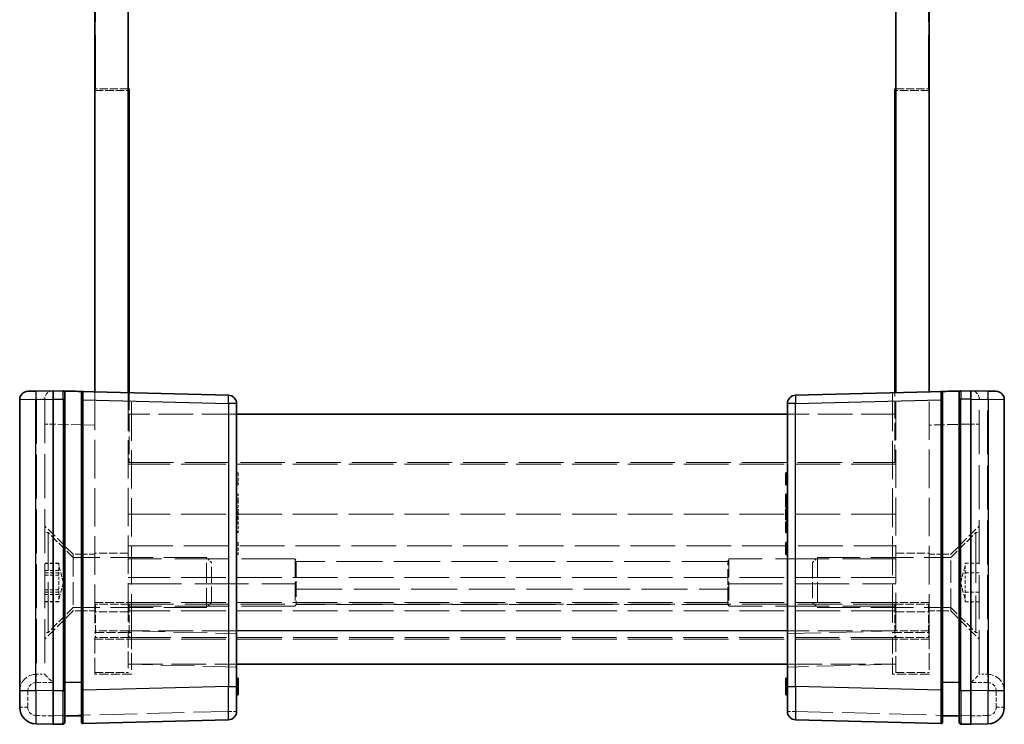
# Model space of a CAD drawing. Units: millimetres. Extents: x 17 to 2518, y 10 to 431.
# Drawn here: x 785 to 844, y 169 to 211 of the extents above; entities that cross this region are included whole.
import ezdxf

# ---------------------------------------------------------------- set-up
doc = ezdxf.new("R2010")
doc.units = ezdxf.units.MM
doc.header["$LTSCALE"] = 1.2
doc.linetypes.add('DASHED', pattern=[0.2067, 0.1654, -0.0413])
for name, color, linetype, lineweight in [('Hidden (ISO)', 7, 'DASHED', 18), ('Hidden Narrow (ISO)', 7, 'DASHED', 18), ('Visible (ISO)', 7, 'Continuous', 35), ('Visible Narrow (ISO)', 7, 'Continuous', 25)]:
    doc.layers.add(name, color=color, linetype=linetype, lineweight=lineweight)

msp = doc.modelspace()

# ---------------------------------------------------------------- linework, layer by layer
at = {"layer": 'Hidden (ISO)', "ltscale": 16.126431}
for p, q in [((789.8037, 206.6969), (789.8037, 216.6969)), ((839.7037, 206.6969), (839.7037, 216.6969)), ((801.7537, 178.5197), (791.7537, 178.5197)), ((837.7537, 178.5197), (827.7537, 178.5197)), ((791.7537, 177.0178), (801.7537, 177.0178)), ((827.7537, 177.0178), (837.7537, 177.0178)), ((801.7537, 175.6719), (791.7537, 175.6719)), ((837.7537, 175.6719), (827.7537, 175.6719))]:
    msp.add_line(p, q, dxfattribs=at)
at = {"layer": 'Hidden (ISO)', "ltscale": 2.539495}
for p, q in [((789.7537, 206.5969), (791.7537, 206.5969)), ((839.7537, 206.5969), (837.7537, 206.5969)), ((791.7537, 178.8469), (789.7537, 178.8469)), ((837.7537, 178.8469), (839.7537, 178.8469)), ((789.7537, 175.8969), (791.7537, 175.8969)), ((839.7537, 175.8969), (837.7537, 175.8969)), ((791.7537, 175.3469), (789.7537, 175.3469)), ((791.8037, 175.7969), (789.8037, 175.7969)), ((789.8037, 175.7969), (789.8037, 173.7969)), ((791.8037, 175.7969), (791.8037, 173.7969)), ((837.7037, 175.7969), (837.7037, 173.7969)), ((837.7037, 175.7969), (839.7037, 175.7969)), ((837.7537, 175.3469), (839.7537, 175.3469)), ((839.7037, 175.7969), (839.7037, 173.7969)), ((789.7537, 173.6969), (791.7537, 173.6969)), ((791.8037, 173.7969), (789.8037, 173.7969)), ((837.7037, 173.7969), (839.7037, 173.7969)), ((839.7537, 173.6969), (837.7537, 173.6969)), ((789.7537, 171.6969), (791.7537, 171.6969)), ((837.7537, 171.6969), (839.7537, 171.6969))]:
    msp.add_line(p, q, dxfattribs=at)
at = {"layer": 'Hidden (ISO)', "ltscale": 2.476006}
for p, q in [((791.7537, 206.6969), (789.8037, 206.6969)), ((837.7537, 206.6969), (839.7037, 206.6969))]:
    msp.add_line(p, q, dxfattribs=at)
at = {"layer": 'Hidden (ISO)', "ltscale": 11.638877}
for p, q in [((789.7537, 188.5314), (789.7537, 174.0969)), ((839.7537, 174.0969), (839.7537, 188.5314))]:
    msp.add_line(p, q, dxfattribs=at)
at = {"layer": 'Hidden (ISO)', "ltscale": 11.516016}
for p, q in [((791.7537, 188.479), (791.7537, 174.1969)), ((837.7537, 174.1969), (837.7537, 188.479))]:
    msp.add_line(p, q, dxfattribs=at)
at = {"layer": 'Hidden (ISO)', "ltscale": 5.308739}
for p, q in [((791.8037, 188.4777), (791.8037, 184.2969)), ((837.7037, 184.2969), (837.7037, 188.4777))]:
    msp.add_line(p, q, dxfattribs=at)
at = {"layer": 'Hidden (ISO)', "ltscale": 11.592425}
for p, q in [((791.9537, 174.0969), (791.9537, 188.4738)), ((837.5537, 188.4738), (837.5537, 174.0969))]:
    msp.add_line(p, q, dxfattribs=at)
at = {"layer": 'Hidden (ISO)', "ltscale": 0.016527}
for p, q in [((786.7537, 188.0967), (786.7537, 188.0836)), ((842.7537, 188.0836), (842.7537, 188.0967)), ((786.7537, 171.5969), (786.7537, 171.5967)), ((842.7537, 171.5967), (842.7537, 171.5969))]:
    msp.add_line(p, q, dxfattribs=at)
at = {"layer": 'Hidden (ISO)', "ltscale": 13.293611}
for p, q in [((786.7537, 188.0836), (786.7537, 171.5969)), ((842.7537, 171.5969), (842.7537, 188.0836))]:
    msp.add_line(p, q, dxfattribs=at)
at = {"layer": 'Hidden (ISO)', "ltscale": 10.482181}
for p, q in [((798.2537, 187.1969), (791.7537, 187.1969)), ((837.7537, 187.1969), (831.2537, 187.1969)), ((791.7537, 172.1969), (798.2537, 172.1969)), ((831.2537, 172.1969), (837.7537, 172.1969))]:
    msp.add_line(p, q, dxfattribs=at)
at = {"layer": 'Hidden (ISO)', "ltscale": 13.48756}
for p, q in [((837.7537, 184.1969), (791.7537, 184.1969)), ((837.7537, 181.1969), (791.7537, 181.1969)), ((837.7537, 177.3969), (791.7537, 177.3969)), ((837.7537, 175.8969), (791.7537, 175.8969)), ((837.7537, 175.3969), (791.7537, 175.3969)), ((837.7537, 173.6969), (791.7537, 173.6969))]:
    msp.add_line(p, q, dxfattribs=at)
at = {"layer": 'Hidden (ISO)', "ltscale": 13.45824}
for p, q in [((791.8037, 184.2969), (837.7037, 184.2969)), ((791.8037, 175.7969), (837.7037, 175.7969)), ((837.7037, 173.7969), (791.8037, 173.7969))]:
    msp.add_line(p, q, dxfattribs=at)
at = {"layer": 'Hidden (ISO)', "ltscale": 0.12688}
for p, q in [((798.2537, 183.6775), (798.3537, 183.6775)), ((798.2537, 183.1183), (798.3537, 183.1183)), ((798.2537, 182.9563), (798.3537, 182.9563)), ((831.2537, 183.1183), (831.1537, 183.1183)), ((798.2537, 182.3922), (798.3537, 182.3922)), ((798.2537, 182.0567), (798.3537, 182.0567)), ((798.2537, 181.9238), (798.3537, 181.9238)), ((831.2537, 182.0567), (831.1537, 182.0567)), ((831.2537, 181.9238), (831.1537, 181.9238)), ((798.2537, 181.5883), (798.3537, 181.5883)), ((798.2537, 181.487), (798.3537, 181.487)), ((798.2537, 181.3541), (798.3537, 181.3541)), ((831.2537, 181.3541), (831.1537, 181.3541)), ((798.2537, 181.0503), (798.3537, 181.0503)), ((798.2537, 180.9935), (798.3537, 180.9935)), ((798.2537, 180.855), (798.3537, 180.855)), ((798.2537, 180.7285), (798.3537, 180.7285)), ((798.2537, 180.5956), (798.3537, 180.5956)), ((831.2537, 181.0503), (831.1537, 181.0503)), ((831.2537, 180.9935), (831.1537, 180.9935)), ((831.2537, 180.5956), (831.1537, 180.5956)), ((798.2537, 180.1362), (798.3537, 180.1362)), ((798.2537, 180.1029), (798.3537, 180.1029)), ((831.2537, 180.1362), (831.1537, 180.1362)), ((798.2537, 179.4935), (798.3537, 179.4935)), ((798.2537, 179.3315), (798.3537, 179.3315)), ((798.2537, 178.7723), (798.3537, 178.7723)), ((831.2537, 179.3315), (831.1537, 179.3315)), ((798.2537, 171.2537), (798.3537, 171.2537)), ((831.2537, 171.2537), (831.1537, 171.2537)), ((798.2537, 170.9992), (798.3537, 170.9992)), ((798.2537, 170.9749), (798.3537, 170.9749)), ((798.2537, 170.8947), (798.3537, 170.8947)), ((798.2537, 170.8858), (798.3537, 170.8858)), ((798.2537, 170.8825), (798.3537, 170.8825)), ((798.2537, 170.8258), (798.3537, 170.8258)), ((798.2537, 170.7642), (798.3537, 170.7642)), ((831.2537, 170.9992), (831.1537, 170.9992)), ((831.2537, 170.9749), (831.1537, 170.9749)), ((831.2537, 170.8947), (831.1537, 170.8947)), ((831.2537, 170.8858), (831.1537, 170.8858)), ((831.2537, 170.8825), (831.1537, 170.8825)), ((831.2537, 170.8258), (831.1537, 170.8258)), ((831.2537, 170.7642), (831.1537, 170.7642)), ((798.2537, 170.4871), (798.3537, 170.4871)), ((831.2537, 170.4871), (831.1537, 170.4871))]:
    msp.add_line(p, q, dxfattribs=at)
at = {"layer": 'Hidden (ISO)', "ltscale": 1.014779}
for p, q in [((798.3537, 183.6775), (798.3537, 182.9563)), ((798.3537, 179.4935), (798.3537, 178.7723))]:
    msp.add_line(p, q, dxfattribs=at)
at = {"layer": 'Hidden (ISO)', "ltscale": 0.42591}
for p, q in [((798.3537, 182.3922), (798.3537, 182.0567)), ((798.3537, 181.9238), (798.3537, 181.5883))]:
    msp.add_line(p, q, dxfattribs=at)
at = {"layer": 'Hidden (ISO)', "ltscale": 0.168658}
for p, q in [((798.3537, 182.0567), (798.3537, 181.9238)), ((798.3537, 181.487), (798.3537, 181.3541))]:
    msp.add_line(p, q, dxfattribs=at)
at = {"layer": 'Hidden (ISO)', "ltscale": 0.142932}
msp.add_line((798.3537, 181.3541), (798.3537, 181.2415), dxfattribs=at)
at = {"layer": 'Hidden (ISO)', "ltscale": 0.413181}
msp.add_line((798.3537, 181.2415), (798.3537, 180.9425), dxfattribs=at)
at = {"layer": 'Hidden (ISO)', "ltscale": 0.310951}
msp.add_line((798.3537, 180.9425), (798.3537, 180.855), dxfattribs=at)
at = {"layer": 'Hidden (ISO)', "ltscale": 0.794295}
msp.add_line((798.3537, 180.7285), (798.3537, 180.1029), dxfattribs=at)
at = {"layer": 'Hidden (ISO)', "ltscale": 3.052701}
for p, q in [((788.4537, 178.7969), (786.7537, 180.4969)), ((841.0537, 178.7969), (842.7537, 180.4969)), ((788.4537, 175.3969), (786.7537, 173.6969)), ((841.0537, 175.3969), (842.7537, 173.6969))]:
    msp.add_line(p, q, dxfattribs=at)
at = {"layer": 'Hidden (ISO)', "ltscale": 0.25386}
for p, q in [((786.9537, 180.0969), (786.7537, 180.0969)), ((842.5537, 180.0969), (842.7537, 180.0969)), ((786.9537, 174.0969), (786.7537, 174.0969)), ((842.5537, 174.0969), (842.7537, 174.0969))]:
    msp.add_line(p, q, dxfattribs=at)
at = {"layer": 'Hidden (ISO)', "ltscale": 15.198803}
for p, q in [((786.9537, 174.0969), (786.9537, 180.0969)), ((842.5537, 180.0969), (842.5537, 174.0969))]:
    msp.add_line(p, q, dxfattribs=at)
at = {"layer": 'Hidden (ISO)', "ltscale": 2.693548}
for p, q in [((788.4537, 178.5969), (786.9537, 180.0969)), ((841.0537, 178.5969), (842.5537, 180.0969)), ((788.4537, 175.5969), (786.9537, 174.0969)), ((841.0537, 175.5969), (842.5537, 174.0969))]:
    msp.add_line(p, q, dxfattribs=at)
at = {"layer": 'Hidden (ISO)', "ltscale": 6.781518}
for p, q in [((788.4537, 178.7969), (788.4537, 175.3969)), ((841.0537, 175.3969), (841.0537, 178.7969))]:
    msp.add_line(p, q, dxfattribs=at)
at = {"layer": 'Hidden (ISO)', "ltscale": 1.650637}
for p, q in [((789.7537, 178.7969), (788.4537, 178.7969)), ((839.7537, 178.7969), (841.0537, 178.7969)), ((789.7537, 175.3969), (788.4537, 175.3969)), ((839.7537, 175.3969), (841.0537, 175.3969))]:
    msp.add_line(p, q, dxfattribs=at)
at = {"layer": 'Hidden (ISO)', "ltscale": 1.079228}
for p, q in [((787.6037, 178.2516), (786.7537, 178.2516)), ((787.6037, 178.2401), (786.7537, 178.2401)), ((841.9037, 178.2516), (842.7537, 178.2516)), ((787.6037, 177.8091), (786.7537, 177.8091)), ((787.6037, 177.6742), (786.7537, 177.6742)), ((841.9037, 177.6742), (842.7537, 177.6742)), ((787.6037, 177.5279), (786.7537, 177.5279)), ((787.6037, 176.6658), (786.7537, 176.6658)), ((787.6037, 176.5195), (786.7537, 176.5195)), ((841.9037, 176.5195), (842.7537, 176.5195)), ((787.6037, 176.3846), (786.7537, 176.3846)), ((787.6037, 175.9536), (786.7537, 175.9536)), ((787.6037, 175.9422), (786.7537, 175.9422)), ((841.9037, 175.9422), (842.7537, 175.9422))]:
    msp.add_line(p, q, dxfattribs=at)
at = {"layer": 'Hidden (ISO)', "ltscale": 0.733018}
for p, q in [((787.6037, 178.2516), (787.6037, 177.9629)), ((841.9037, 177.9629), (841.9037, 178.2516)), ((787.6037, 177.9629), (787.6037, 177.6742)), ((787.6037, 177.6742), (787.6037, 177.0969)), ((841.9037, 177.6742), (841.9037, 177.9629)), ((841.9037, 177.0969), (841.9037, 177.6742)), ((787.6037, 177.0969), (787.6037, 176.5195)), ((841.9037, 176.5195), (841.9037, 177.0969)), ((787.6037, 176.5195), (787.6037, 176.2308)), ((841.9037, 176.2308), (841.9037, 176.5195)), ((787.6037, 176.2308), (787.6037, 175.9422)), ((841.9037, 175.9422), (841.9037, 176.2308))]:
    msp.add_line(p, q, dxfattribs=at)
at = {"layer": 'Hidden (ISO)', "ltscale": 12.890663}
for p, q in [((796.4472, 178.5969), (788.4537, 178.5969)), ((833.0602, 178.5969), (841.0537, 178.5969)), ((796.4472, 175.5969), (788.4537, 175.5969)), ((833.0602, 175.5969), (841.0537, 175.5969))]:
    msp.add_line(p, q, dxfattribs=at)
at = {"layer": 'Hidden (ISO)', "ltscale": 5.983681}
for p, q in [((796.4472, 175.5969), (796.4472, 178.5969)), ((833.0602, 178.5969), (833.0602, 175.5969))]:
    msp.add_line(p, q, dxfattribs=at)
at = {"layer": 'Hidden (ISO)', "ltscale": 0.550302}
for p, q in [((796.7537, 178.2904), (796.4472, 178.5969)), ((832.7537, 178.2904), (833.0602, 178.5969)), ((796.7537, 175.9034), (796.4472, 175.5969)), ((832.7537, 175.9034), (833.0602, 175.5969))]:
    msp.add_line(p, q, dxfattribs=at)
at = {"layer": 'Hidden (ISO)', "ltscale": 4.760995}
for p, q in [((796.7537, 175.9034), (796.7537, 178.2904)), ((832.7537, 178.2904), (832.7537, 175.9034))]:
    msp.add_line(p, q, dxfattribs=at)
at = {"layer": 'Hidden (ISO)', "ltscale": 5.584104}
for p, q in [((801.7537, 178.5197), (801.7537, 175.6719)), ((827.7537, 178.5197), (827.7537, 175.6719))]:
    msp.add_line(p, q, dxfattribs=at)
at = {"layer": 'Hidden (ISO)', "ltscale": 4.73275}
for p, q in [((801.8198, 178.3503), (801.8198, 175.7819)), ((827.6876, 175.7819), (827.6876, 178.3503))]:
    msp.add_line(p, q, dxfattribs=at)
at = {"layer": 'Hidden (ISO)', "ltscale": 1.314491}
for p, q in [((787.8716, 177.0969), (787.6037, 178.0969)), ((841.6357, 177.0969), (841.9037, 178.0969)), ((787.8716, 177.0969), (787.6037, 176.0969)), ((841.6357, 177.0969), (841.9037, 176.0969))]:
    msp.add_line(p, q, dxfattribs=at)
at = {"layer": 'Hidden (ISO)', "ltscale": 0.162853}
for p, q in [((801.8198, 175.7819), (801.7537, 175.6719)), ((827.6876, 175.7819), (827.7537, 175.6719))]:
    msp.add_line(p, q, dxfattribs=at)
at = {"layer": 'Hidden (ISO)', "ltscale": 13.905182}
msp.add_line((827.6876, 175.7819), (801.8198, 175.7819), dxfattribs=at)
at = {"layer": 'Hidden (ISO)', "ltscale": 4.986384}
for p, q in [((789.7537, 171.5969), (789.7537, 174.0969)), ((791.7537, 174.1969), (791.7537, 171.6969)), ((791.9537, 174.0969), (791.9537, 171.5969)), ((837.5537, 171.5969), (837.5537, 174.0969)), ((837.7537, 171.6969), (837.7537, 174.1969)), ((839.7537, 174.0969), (839.7537, 171.5969))]:
    msp.add_line(p, q, dxfattribs=at)
at = {"layer": 'Hidden (ISO)', "ltscale": 10.166615}
for p, q in [((798.2537, 172.0319), (791.9537, 172.1969)), ((837.5537, 172.1969), (831.2537, 172.0319))]:
    msp.add_line(p, q, dxfattribs=at)
at = {"layer": 'Hidden (ISO)', "ltscale": 0.634799}
for p, q in [((786.2537, 171.5969), (786.7537, 171.5969)), ((843.2537, 171.5969), (842.7537, 171.5969))]:
    msp.add_line(p, q, dxfattribs=at)
at = {"layer": 'Hidden (ISO)', "ltscale": 2.793455}
for p, q in [((791.9537, 171.5969), (789.7537, 171.5969)), ((839.7537, 171.5969), (837.5537, 171.5969))]:
    msp.add_line(p, q, dxfattribs=at)
at = {"layer": 'Hidden (ISO)', "ltscale": 0.195996}
for p, q in [((787.9537, 169.0969), (787.8564, 169.0969)), ((841.651, 169.0969), (841.5537, 169.0969))]:
    msp.add_line(p, q, dxfattribs=at)
at = {"layer": 'Hidden (ISO)', "ltscale": 0.203556}
for p, q in [((789.0565, 169.0969), (788.9537, 169.0969)), ((840.5537, 169.0969), (840.4508, 169.0969))]:
    msp.add_line(p, q, dxfattribs=at)
at = {"layer": 'Hidden (ISO)', "ltscale": 1.195996}
for centre, start, end in [((787.2537, 188.0967), 91.5, 180), ((842.2537, 188.0967), 0, 88.5)]:
    msp.add_arc(centre, 0.5, start, end, dxfattribs=at)
at = {"layer": 'Hidden (ISO)', "ltscale": 2.425339}
for centre, start, end in [((786.2537, 170.5969), 90, 180), ((843.2537, 170.5969), 0, 90)]:
    msp.add_arc(centre, 1, start, end, dxfattribs=at)
at = {"layer": 'Hidden (ISO)', "ltscale": 1.195996}
for centre, major_axis, start_param, end_param in [((787.2537, 171.0969), (-0.5, 0.5), 0.01309, 1.5577064), ((842.2537, 171.0969), (-0.5, -0.5), 1.5838863, 3.1285027)]:
    msp.add_ellipse(centre, major_axis=major_axis, ratio=0.0130907, start_param=start_param, end_param=end_param, dxfattribs=at)
at = {"layer": 'Hidden (ISO)', "ltscale": 0.470348}
for points, knots in [([(801.7537, 178.5197), (801.7643, 178.5006), (801.774, 178.4824), (801.8067, 178.4162), (801.8198, 178.3766), (801.8198, 178.3503)], [0.498867327, 0.498867327, 0.498867327, 0.498867327, 0.507972456, 0.507972456, 0.534075775, 0.534075775, 0.534075775, 0.534075775]), ([(827.6876, 178.3503), (827.6876, 178.3766), (827.7007, 178.4162), (827.7334, 178.4824), (827.7431, 178.5006), (827.7537, 178.5197)], [0.117011763, 0.117011763, 0.117011763, 0.117011763, 0.143115082, 0.143115082, 0.152220211, 0.152220211, 0.152220211, 0.152220211]), ([(801.8198, 176.6992), (801.8198, 176.7822), (801.8067, 176.8667), (801.774, 176.9685), (801.7643, 176.9938), (801.7537, 177.0178)], [0.534075775, 0.534075775, 0.534075775, 0.534075775, 0.560179095, 0.560179095, 0.569284224, 0.569284224, 0.569284224, 0.569284224]), ([(827.7537, 177.0178), (827.7431, 176.9938), (827.7334, 176.9685), (827.7007, 176.8667), (827.6876, 176.7822), (827.6876, 176.6992)], [0.081803315, 0.081803315, 0.081803315, 0.081803315, 0.090908444, 0.090908444, 0.117011763, 0.117011763, 0.117011763, 0.117011763])]:
    msp.add_open_spline(points, degree=3, knots=knots, dxfattribs=at)
at = {"layer": 'Hidden Narrow (ISO)', "ltscale": 0.997197}
for p, q in [((786.2537, 188.0705), (786.2406, 188.5703)), ((843.2537, 188.0705), (843.2668, 188.5703))]:
    msp.add_line(p, q, dxfattribs=at)
at = {"layer": 'Hidden Narrow (ISO)', "ltscale": 0.033146}
for p, q in [((786.2537, 188.0705), (786.2275, 188.0702)), ((843.2799, 188.0702), (843.2537, 188.0705))]:
    msp.add_line(p, q, dxfattribs=at)
at = {"layer": 'Hidden Narrow (ISO)', "ltscale": 0.635017}
for p, q in [((786.7537, 188.0836), (786.2537, 188.0705)), ((843.2537, 188.0705), (842.7537, 188.0836))]:
    msp.add_line(p, q, dxfattribs=at)
at = {"layer": 'Hidden Narrow (ISO)', "ltscale": 13.283053}
for p, q in [((786.2537, 188.0705), (786.2537, 171.5969)), ((843.2537, 171.5969), (843.2537, 188.0705))]:
    msp.add_line(p, q, dxfattribs=at)
at = {"layer": 'Hidden Narrow (ISO)', "ltscale": 0.980575}
for p, q in [((787.2406, 186.5972), (786.7537, 186.5972)), ((842.7537, 186.5972), (842.2668, 186.5972)), ((785.2537, 170.5969), (785.7406, 170.5969)), ((844.2537, 170.5969), (843.7668, 170.5969)), ((785.2537, 169.6234), (785.7406, 169.6234)), ((797.7668, 169.372), (798.2537, 169.372)), ((831.2537, 169.372), (831.7406, 169.372)), ((844.2537, 169.6234), (843.7668, 169.6234))]:
    msp.add_line(p, q, dxfattribs=at)
at = {"layer": 'Hidden Narrow (ISO)', "ltscale": 0.016531}
for p, q in [((787.2537, 186.5975), (787.2406, 186.5972)), ((842.2668, 186.5972), (842.2537, 186.5975))]:
    msp.add_line(p, q, dxfattribs=at)
at = {"layer": 'Hidden Narrow (ISO)', "ltscale": 12.49826}
for p, q in [((787.2406, 186.5972), (787.2406, 171.0969)), ((842.2668, 171.0969), (842.2668, 186.5972))]:
    msp.add_line(p, q, dxfattribs=at)
at = {"layer": 'Hidden Narrow (ISO)', "ltscale": 3.17657}
for p, q in [((789.7537, 186.5321), (787.2537, 186.5975)), ((842.2537, 186.5975), (839.7537, 186.5321))]:
    msp.add_line(p, q, dxfattribs=at)
at = {"layer": 'Hidden Narrow (ISO)', "ltscale": 0.12688}
for p, q in [((798.2537, 181.2634), (798.3537, 181.2634)), ((798.2537, 181.2439), (798.3537, 181.2439)), ((798.2537, 181.2415), (798.3537, 181.2415)), ((798.2537, 181.2358), (798.3537, 181.2358)), ((831.2537, 181.2634), (831.1537, 181.2634)), ((831.2537, 181.2439), (831.1537, 181.2439)), ((831.2537, 181.2415), (831.1537, 181.2415)), ((798.2537, 181.0657), (798.3537, 181.0657)), ((798.2537, 180.9741), (798.3537, 180.9741)), ((798.2537, 180.9425), (798.3537, 180.9425)), ((831.2537, 181.0657), (831.1537, 181.0657)), ((831.2537, 180.9425), (831.1537, 180.9425)), ((798.2537, 170.8955), (798.3537, 170.8955)), ((798.2537, 170.6775), (798.3537, 170.6775)), ((798.2537, 170.6734), (798.3537, 170.6734)), ((798.2537, 170.5251), (798.3537, 170.5251)), ((831.2537, 170.8955), (831.1537, 170.8955)), ((831.2537, 170.6775), (831.1537, 170.6775)), ((831.2537, 170.6734), (831.1537, 170.6734)), ((831.2537, 170.5251), (831.1537, 170.5251)), ((798.2537, 170.4344), (798.3537, 170.4344)), ((831.2537, 170.4344), (831.1537, 170.4344))]:
    msp.add_line(p, q, dxfattribs=at)
at = {"layer": 'Hidden Narrow (ISO)', "ltscale": 13.48756}
msp.add_line((791.7537, 179.3035), (837.7537, 179.3035), dxfattribs=at)
at = {"layer": 'Hidden Narrow (ISO)', "ltscale": 13.905182}
for p, q in [((827.6876, 178.3503), (801.8198, 178.3503)), ((801.8198, 176.6992), (827.6876, 176.6992))]:
    msp.add_line(p, q, dxfattribs=at)
at = {"layer": 'Hidden Narrow (ISO)', "ltscale": 2.539495}
for p, q in [((791.7537, 174.1969), (789.7537, 174.1969)), ((839.7537, 174.1969), (837.7537, 174.1969))]:
    msp.add_line(p, q, dxfattribs=at)
at = {"layer": 'Hidden Narrow (ISO)', "ltscale": 2.793455}
for p, q in [((789.7537, 174.0969), (791.9537, 174.0969)), ((837.5537, 174.0969), (839.7537, 174.0969))]:
    msp.add_line(p, q, dxfattribs=at)
at = {"layer": 'Hidden Narrow (ISO)', "ltscale": 10.482181}
for p, q in [((798.2537, 174.1969), (791.7537, 174.1969)), ((837.7537, 174.1969), (831.2537, 174.1969))]:
    msp.add_line(p, q, dxfattribs=at)
at = {"layer": 'Hidden Narrow (ISO)', "ltscale": 10.166615}
for p, q in [((791.9537, 174.1962), (798.2537, 174.0312)), ((831.2537, 174.0312), (837.5537, 174.1962))]:
    msp.add_line(p, q, dxfattribs=at)
at = {"layer": 'Hidden Narrow (ISO)', "ltscale": 1.236012}
for p, q in [((785.7406, 170.5969), (785.7406, 169.6234)), ((843.7668, 169.6234), (843.7668, 170.5969))]:
    msp.add_line(p, q, dxfattribs=at)
at = {"layer": 'Hidden Narrow (ISO)', "ltscale": 1.270133}
for p, q in [((787.2406, 171.0969), (786.2406, 171.0969)), ((843.2668, 171.0969), (842.2668, 171.0969))]:
    msp.add_line(p, q, dxfattribs=at)
at = {"layer": 'Hidden Narrow (ISO)', "ltscale": 1.903944}
for p, q in [((797.7668, 169.372), (797.7668, 170.8715)), ((831.7406, 170.8715), (831.7406, 169.372))]:
    msp.add_line(p, q, dxfattribs=at)
at = {"layer": 'Hidden Narrow (ISO)', "ltscale": 11.310321}
for p, q in [((787.2537, 169.0967), (797.7668, 169.372)), ((831.7406, 169.372), (842.2537, 169.0967))]:
    msp.add_line(p, q, dxfattribs=at)
at = {"layer": 'Hidden Narrow (ISO)', "ltscale": 1.30383}
for p, q in [((786.2275, 169.1236), (787.2537, 169.0967)), ((842.2537, 169.0967), (843.2799, 169.1236))]:
    msp.add_line(p, q, dxfattribs=at)
at = {"layer": 'Hidden Narrow (ISO)', "ltscale": 0.997368}
for centre, start, end in [((786.2406, 170.5969), 90, 180), ((843.2668, 170.5969), 0, 90)]:
    msp.add_arc(centre, 0.5, start, end, dxfattribs=at)
at = {"layer": 'Hidden Narrow (ISO)', "ltscale": 0.98074}
for centre, start, end in [((786.2406, 169.6234), 180, 268.5), ((843.2668, 169.6234), 271.5, 0)]:
    msp.add_arc(centre, 0.5, start, end, dxfattribs=at)
at = {"layer": 'Hidden Narrow (ISO)', "ltscale": 3.987626}
for centre, major_axis, start_param, end_param in [((787.2537, 186.5962), (0.0131, -2.0003), 3.1417211, 4.7118322), ((842.2537, 186.5962), (0.0131, 2.0003), 4.7129458, 6.2830569)]:
    msp.add_ellipse(centre, major_axis=major_axis, ratio=0.0065395, start_param=start_param, end_param=end_param, dxfattribs=at)
at = {"layer": 'Hidden Narrow (ISO)', "ltscale": 0.997197}
for centre, start_param, end_param in [((786.2537, 171.0969), 0, 1.5707963), ((843.2537, 171.0969), 4.712389, 6.2831853)]:
    msp.add_ellipse(centre, major_axis=(0, 0.5), ratio=0.0261769, start_param=start_param, end_param=end_param, dxfattribs=at)
at = {"layer": 'Hidden Narrow (ISO)', "ltscale": 0.996762}
for centre, major_axis, start_param, end_param in [((797.7537, 169.372), (0.0131, -0.4998), 0, 1.5701111), ((831.7537, 169.372), (-0.0131, -0.4998), 4.7130742, 6.2831853), ((786.2406, 169.1236), (-0.0131, -0.4998), 4.7130742, 6.2831853), ((843.2668, 169.1236), (0.0131, -0.4998), 0, 1.5701111)]:
    msp.add_ellipse(centre, major_axis=major_axis, ratio=0.026168, start_param=start_param, end_param=end_param, dxfattribs=at)
at = {"layer": 'Hidden Narrow (ISO)', "ltscale": 0.977018}
for centre, major_axis, start_param, end_param in [((787.8537, 169.1127), (-0.0026, 0.5001), 3.1417022, 4.6805969), ((841.6537, 169.1127), (-0.0026, -0.5001), 4.7441811, 6.2830757)]:
    msp.add_ellipse(centre, major_axis=major_axis, ratio=0.0052313, start_param=start_param, end_param=end_param, dxfattribs=at)
at = {"layer": 'Hidden Narrow (ISO)', "ltscale": 0.937031}
for centre, major_axis, start_param, end_param in [((789.0537, 169.1442), (0.0026, -0.5001), 0.0001096, 1.4760347), ((840.4537, 169.1442), (0.0026, 0.5001), 1.665558, 3.1414831)]:
    msp.add_ellipse(centre, major_axis=major_axis, ratio=0.0052313, start_param=start_param, end_param=end_param, dxfattribs=at)
at = {"layer": 'Visible (ISO)'}
for p, q in [((789.7537, 188.5314), (789.7537, 234.8623)), ((791.7537, 234.9147), (791.7537, 188.479)), ((837.7537, 188.479), (837.7537, 234.9147)), ((839.7537, 234.8623), (839.7537, 188.5314)), ((791.8037, 206.6969), (791.7537, 206.6969)), ((791.8037, 206.6969), (791.8037, 188.4777)), ((837.7037, 206.6969), (837.7537, 206.6969)), ((837.7037, 188.4777), (837.7037, 206.6969)), ((785.7406, 188.5572), (786.2275, 188.57)), ((787.2537, 188.5969), (786.2275, 188.57)), ((797.7668, 188.3216), (787.2537, 188.5969)), ((787.2537, 188.097), (787.2537, 188.5969)), ((787.9537, 188.4808), (787.9537, 188.0812)), ((788.9537, 188.0498), (788.9537, 188.4469)), ((842.2537, 188.5969), (831.7406, 188.3216)), ((840.5537, 188.4469), (840.5537, 188.0498)), ((841.5537, 188.0812), (841.5537, 188.4808)), ((842.2537, 188.5969), (842.2537, 188.097)), ((843.2799, 188.57), (842.2537, 188.5969)), ((843.2799, 188.57), (843.7668, 188.5572)), ((785.2537, 188.0574), (785.2537, 170.623)), ((787.2537, 170.5962), (787.2537, 188.097)), ((787.9537, 170.612), (787.9537, 188.0812)), ((788.9537, 188.0498), (788.9537, 170.6434)), ((798.2537, 170.8715), (798.2537, 187.8217)), ((831.2537, 187.8217), (831.2537, 170.8715)), ((840.5537, 170.6434), (840.5537, 188.0498)), ((841.5537, 188.0812), (841.5537, 170.612)), ((842.2537, 188.097), (842.2537, 170.5962)), ((844.2537, 170.623), (844.2537, 188.0574)), ((831.2537, 187.1969), (798.2537, 187.1969)), ((831.2537, 183.6775), (831.1537, 183.6775)), ((831.1537, 182.9563), (831.1537, 183.6775)), ((831.2537, 182.9563), (831.1537, 182.9563)), ((831.2537, 182.3922), (831.1537, 182.3922)), ((831.1537, 181.5883), (831.1537, 182.3922)), ((831.2537, 181.5883), (831.1537, 181.5883)), ((831.2537, 181.487), (831.1537, 181.487)), ((831.1537, 181.2358), (831.1537, 181.487)), ((831.1537, 180.9741), (831.1537, 181.2358)), ((831.1537, 180.855), (831.1537, 180.9741)), ((831.2537, 180.855), (831.1537, 180.855)), ((831.2537, 180.7285), (831.1537, 180.7285)), ((831.1537, 180.1029), (831.1537, 180.7285)), ((831.2537, 180.1029), (831.1537, 180.1029)), ((831.2537, 179.4935), (831.1537, 179.4935)), ((831.1537, 178.7723), (831.1537, 179.4935)), ((831.2537, 178.7723), (831.1537, 178.7723)), ((798.2537, 172.1969), (831.2537, 172.1969)), ((798.2537, 171.372), (798.3537, 171.372)), ((798.2537, 171.3193), (798.3537, 171.3193)), ((798.2537, 171.2002), (798.3537, 171.2002)), ((798.3537, 171.372), (798.3537, 171.3193)), ((798.3537, 171.3193), (798.3537, 171.2002)), ((798.3537, 171.2002), (798.3537, 170.9344)), ((831.2537, 171.372), (831.1537, 171.372)), ((831.1537, 171.3193), (831.1537, 171.372)), ((831.2537, 171.3193), (831.1537, 171.3193)), ((831.1537, 171.2002), (831.1537, 171.3193)), ((831.2537, 171.2002), (831.1537, 171.2002)), ((831.1537, 170.9344), (831.1537, 171.2002)), ((785.2537, 169.6234), (785.2537, 170.623)), ((787.2537, 168.5969), (787.2537, 170.5962)), ((787.9537, 170.612), (787.9537, 168.7126)), ((788.9537, 168.744), (788.9537, 170.6434)), ((798.2537, 170.9344), (798.3537, 170.9344)), ((798.2537, 170.8715), (798.2537, 169.372)), ((798.2537, 170.6694), (798.3537, 170.6694)), ((798.2537, 170.5503), (798.3537, 170.5503)), ((798.3537, 170.9344), (798.3537, 170.6694)), ((798.3537, 170.6694), (798.3537, 170.5503)), ((798.3537, 170.5503), (798.3537, 170.4903)), ((831.2537, 170.9344), (831.1537, 170.9344)), ((831.1537, 170.6694), (831.1537, 170.9344)), ((831.2537, 170.6694), (831.1537, 170.6694)), ((831.1537, 170.5503), (831.1537, 170.6694)), ((831.2537, 170.5503), (831.1537, 170.5503)), ((831.1537, 170.4903), (831.1537, 170.5503)), ((831.2537, 169.372), (831.2537, 170.8715)), ((840.5537, 170.6434), (840.5537, 168.744)), ((841.5537, 168.7126), (841.5537, 170.612)), ((842.2537, 170.5962), (842.2537, 168.5969)), ((844.2537, 170.623), (844.2537, 169.6234)), ((798.2537, 170.4903), (798.3537, 170.4903)), ((798.2537, 170.372), (798.3537, 170.372)), ((798.3537, 170.4903), (798.3537, 170.372)), ((831.2537, 170.4903), (831.1537, 170.4903)), ((831.1537, 170.372), (831.1537, 170.4903)), ((831.2537, 170.372), (831.1537, 170.372)), ((787.9537, 169.0969), (788.9537, 169.0969)), ((789.0563, 168.6441), (797.7668, 168.8722)), ((831.7406, 168.8722), (840.4511, 168.6441)), ((840.5537, 169.0969), (841.5537, 169.0969)), ((786.2275, 168.6237), (787.2537, 168.5969)), ((787.2537, 168.5969), (787.8563, 168.6126)), ((841.6511, 168.6126), (842.2537, 168.5969)), ((842.2537, 168.5969), (843.2799, 168.6237))]:
    msp.add_line(p, q, dxfattribs=at)
for centre, radius, start, end in [((785.7537, 188.0574), 0.5, 91.5, 180), ((797.7537, 187.8217), 0.5, 0, 88.5), ((831.7537, 187.8217), 0.5, 91.5, 180), ((843.7537, 188.0574), 0.5, 0, 88.5), ((786.2537, 169.6234), 1, 180, 268.5), ((797.7537, 169.372), 0.5, 271.5, 0), ((831.7537, 169.372), 0.5, 180, 268.5), ((843.2537, 169.6234), 1, 271.5, 0), ((789.0537, 168.744), 0.1, 180, 271.5), ((840.4537, 168.744), 0.1, 268.5, 0), ((787.8537, 168.7126), 0.1, 271.5, 0), ((841.6537, 168.7126), 0.1, 180, 268.5)]:
    msp.add_arc(centre, radius, start, end, dxfattribs=at)
for centre, major_axis, start_param, end_param in [((787.2471, 188.0969), (19.1008, -0.5002), 1.4766103, 1.5395799), ((842.2602, 188.0969), (-19.1008, -0.5002), 4.7436054, 4.806575)]:
    msp.add_ellipse(centre, major_axis=major_axis, ratio=0.026168, start_param=start_param, end_param=end_param, dxfattribs=at)
for points, knots in [([(787.8564, 188.5808), (787.8694, 188.5805), (787.8822, 188.5776), (787.906, 188.5671), (787.9168, 188.5595), (787.9348, 188.5407), (787.9419, 188.5297), (787.9513, 188.5058), (787.9537, 188.4934), (787.9537, 188.4808)], [0, 0, 0, 0, 0.003904768, 0.003904768, 0.007810444, 0.007810444, 0.011718116, 0.011718116, 0.015490696, 0.015490696, 0.015490696, 0.015490696]), ([(788.9537, 188.4469), (788.9537, 188.4601), (788.9563, 188.4732), (788.9663, 188.4975), (788.9736, 188.5085), (788.992, 188.5271), (789.0028, 188.5345), (789.0214, 188.5424), (789.0283, 188.5444), (789.0423, 188.5471), (789.0494, 188.5476), (789.0565, 188.5474)], [0, 0, 0, 0, 0.003957007, 0.003957007, 0.00789112, 0.00789112, 0.011801835, 0.011801835, 0.013942567, 0.013942567, 0.0160827, 0.0160827, 0.0160827, 0.0160827]), ([(840.4508, 188.5474), (840.4638, 188.5478), (840.4767, 188.5456), (840.501, 188.5365), (840.5121, 188.5296), (840.5312, 188.5118), (840.5389, 188.5011), (840.5474, 188.4827), (840.5498, 188.4757), (840.5529, 188.4615), (840.5537, 188.4542), (840.5537, 188.4469)], [0, 0, 0, 0, 0.003889783, 0.003889783, 0.007787225, 0.007787225, 0.011702711, 0.011702711, 0.013889008, 0.013889008, 0.016078079, 0.016078079, 0.016078079, 0.016078079]), ([(841.5537, 188.4808), (841.5537, 188.4938), (841.5562, 188.5068), (841.5661, 188.5309), (841.5734, 188.5419), (841.5917, 188.5604), (841.6026, 188.5678), (841.6261, 188.5778), (841.6385, 188.5805), (841.651, 188.5808)], [0, 0, 0, 0, 0.003912231, 0.003912231, 0.007821876, 0.007821876, 0.011728844, 0.011728844, 0.015491198, 0.015491198, 0.015491198, 0.015491198])]:
    msp.add_open_spline(points, degree=3, knots=knots, dxfattribs=at)
at = {"layer": 'Visible Narrow (ISO)'}
for p, q in [((786.2275, 188.0702), (785.2537, 188.0574)), ((786.2275, 188.0702), (787.2537, 188.097)), ((786.2275, 170.623), (786.2275, 188.0702)), ((787.2537, 188.097), (787.8563, 188.0812)), ((787.8563, 188.0812), (787.9537, 188.0812)), ((787.8563, 188.0812), (787.8563, 170.612)), ((789.0563, 188.0498), (788.9537, 188.0498)), ((789.0563, 188.0498), (797.7668, 187.8217)), ((789.0563, 170.6434), (789.0563, 188.0498)), ((797.7668, 187.8217), (797.7668, 170.8715)), ((798.2537, 187.8217), (797.7668, 187.8217)), ((831.7406, 187.8217), (831.2537, 187.8217)), ((831.7406, 187.8217), (840.4511, 188.0498)), ((831.7406, 170.8715), (831.7406, 187.8217)), ((840.4511, 188.0498), (840.5537, 188.0498)), ((840.4511, 188.0498), (840.4511, 170.6434)), ((841.6511, 188.0812), (841.5537, 188.0812)), ((842.2537, 188.097), (841.6511, 188.0812)), ((841.6511, 170.612), (841.6511, 188.0812)), ((842.2537, 188.097), (843.2799, 188.0702)), ((844.2537, 188.0574), (843.2799, 188.0702)), ((843.2799, 188.0702), (843.2799, 170.623)), ((831.2537, 181.2358), (831.1537, 181.2358)), ((831.2537, 180.9741), (831.1537, 180.9741)), ((831.2537, 174.1969), (798.2537, 174.1969)), ((785.2537, 170.623), (786.2275, 170.623)), ((787.2537, 170.5962), (786.2275, 170.623)), ((787.8563, 170.612), (787.2537, 170.5962)), ((787.8563, 170.612), (787.9537, 170.612)), ((788.9537, 171.0969), (787.9537, 171.0969)), ((789.0563, 170.6434), (788.9537, 170.6434)), ((797.7668, 170.8715), (789.0563, 170.6434)), ((797.7668, 170.8715), (798.2537, 170.8715)), ((831.2537, 170.8715), (831.7406, 170.8715)), ((840.4511, 170.6434), (831.7406, 170.8715)), ((840.4511, 170.6434), (840.5537, 170.6434)), ((841.5537, 171.0969), (840.5537, 171.0969)), ((841.6511, 170.612), (841.5537, 170.612)), ((842.2537, 170.5962), (841.6511, 170.612)), ((843.2799, 170.623), (842.2537, 170.5962)), ((843.2799, 170.623), (844.2537, 170.623))]:
    msp.add_line(p, q, dxfattribs=at)
for centre, major_axis, ratio, start_param, end_param in [((786.2406, 188.0702), (-0.0131, 0.4998), 0.026168, 0, 1.5701111), ((787.8537, 188.081), (-0.0026, -0.5001), 0.0052313, 1.571372, 3.1102666), ((789.0537, 188.0496), (0.0026, 0.5001), 0.0052313, 4.7129646, 6.1888897), ((797.7537, 187.8217), (0.0131, 0.4998), 0.026168, 4.7130742, 6.2831853), ((831.7537, 187.8217), (-0.0131, 0.4998), 0.026168, 0, 1.5701111), ((840.4537, 188.0496), (0.0026, -0.5001), 0.0052313, 3.2358883, 4.7118133), ((841.6537, 188.081), (-0.0026, 0.5001), 0.0052313, 0.031326, 1.5702207), ((843.2668, 188.0702), (0.0131, 0.4998), 0.026168, 4.7130742, 6.2831853), ((786.2537, 170.6237), (0.0262, 2), 0.0130817, 1.5713103, 3.1414213), ((787.8537, 170.6133), (0.0026, -2.0006), 0.0013076, 0.0000325, 1.5701436), ((789.0537, 170.6447), (-0.0026, 2.0006), 0.0013076, 3.1416251, 4.7117362), ((797.7537, 170.8725), (0.0131, -2.0003), 0.0065395, 0.0001284, 1.5702395), ((831.7537, 170.8725), (0.0131, 2.0003), 0.0065395, 1.5713531, 3.1414642), ((840.4537, 170.6447), (-0.0026, -2.0006), 0.0013076, 4.7130417, 6.2831528), ((841.6537, 170.6133), (0.0026, 2.0006), 0.0013076, 1.5714491, 3.1415602), ((843.2537, 170.6237), (0.0262, -2), 0.0130817, 0.0001713, 1.5702824)]:
    msp.add_ellipse(centre, major_axis=major_axis, ratio=ratio, start_param=start_param, end_param=end_param, dxfattribs=at)

doc.saveas('drawing.dxf')
